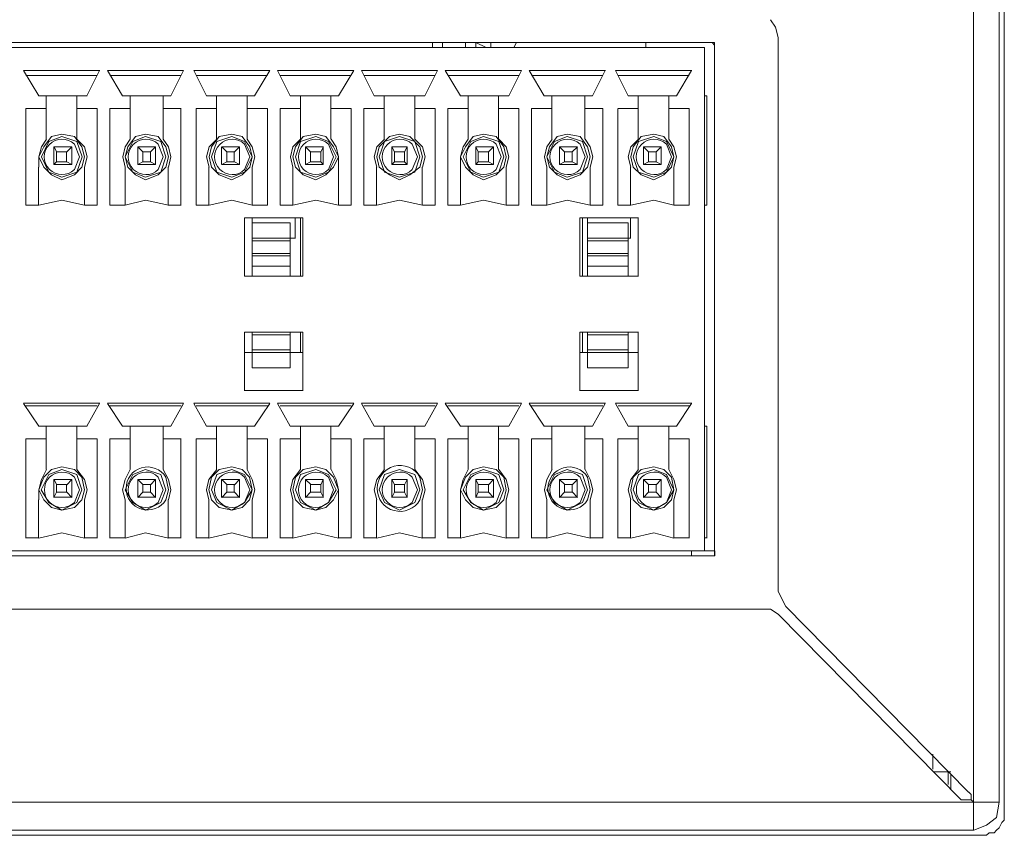
# Model space of a CAD drawing. Units: millimetres. Extents: x 0.21 to 8.09, y 0.36 to 2.71.
# Drawn here: x 7.76 to 8.09, y 1.87 to 2.14 of the extents above; entities that cross this region are included whole.
import ezdxf

# ---------------------------------------------------------------- set-up
doc = ezdxf.new("R2010")
doc.units = ezdxf.units.MM
doc.layers.add('Dahua', color=7, linetype='Continuous')

# ---------------------------------------------------------------- blocks, each defined once
blk = doc.blocks.new('NVR5816_32_64_16P_4KS2E_r')
at = {"layer": 'Dahua', "lineweight": 0}
for points in [[(8.0866, 2.51218), (8.0866, 1.87968)], [(8.07659, 1.87385), (8.07659, 2.40885)], [(8.08493, 1.88302), (8.08493, 2.40885)], [(8.01247, 2.13385), (8.01164, 2.13718), (8.00997, 2.13968)], [(7.41661, 2.13219), (7.99078, 2.13219)], [(7.70245, 2.13219), (7.99163, 2.13219)], [(7.8991, 2.13051), (7.8991, 2.13218)], [(7.90243, 2.13218), (7.90243, 2.13051)], [(7.90993, 2.13218), (7.90993, 2.13051)], [(7.91326, 2.13051), (7.91326, 2.13218)], [(7.91665, 2.13051), (7.91331, 2.13218)], [(7.91826, 2.13051), (7.91826, 2.13218)], [(7.92582, 2.13051), (7.92665, 2.13218)], [(7.9691, 2.13051), (7.9691, 2.13218)], [(7.99164, 2.13051), (7.99164, 2.13135), (7.99081, 2.13218)], [(7.9916, 2.13218), (7.9916, 1.96385)], [(8.01243, 2.13385), (8.01243, 1.95218)], [(7.70578, 2.13052), (7.98828, 2.13052)], [(7.98826, 2.13051), (7.98826, 2.11468)], [(7.9916, 1.96552), (7.9916, 2.13052)], [(7.76495, 2.12303), (7.78995, 2.12303)], [(7.76495, 2.12301), (7.76993, 2.11468)], [(7.78577, 2.11468), (7.78993, 2.12301)], [(7.79245, 2.12301), (7.79743, 2.11468)], [(7.79246, 2.12303), (7.81746, 2.12303)], [(7.81328, 2.11468), (7.81745, 2.12301)], [(7.82078, 2.12301), (7.82495, 2.11468)], [(7.82079, 2.12303), (7.84579, 2.12303)], [(7.84077, 2.11468), (7.84577, 2.12301)], [(7.84827, 2.12301), (7.85244, 2.11468)], [(7.84829, 2.12303), (7.87329, 2.12303)], [(7.86827, 2.11468), (7.87327, 2.12301)], [(7.87577, 2.12301), (7.87995, 2.11468)], [(7.87579, 2.12303), (7.90079, 2.12303)], [(7.8966, 2.11468), (7.90077, 2.12301)], [(7.90327, 2.12301), (7.90827, 2.11468)], [(7.90329, 2.12303), (7.92829, 2.12303)], [(7.92411, 2.11468), (7.92827, 2.12301)], [(7.93077, 2.12301), (7.93577, 2.11468)], [(7.93079, 2.12303), (7.95579, 2.12303)], [(7.9516, 2.11468), (7.95577, 2.12301)], [(7.9591, 2.12301), (7.96327, 2.11468)], [(7.95913, 2.12303), (7.98413, 2.12303)], [(7.97911, 2.11468), (7.98409, 2.12301)], [(7.78912, 2.12136), (7.76577, 2.12136)], [(7.81662, 2.12136), (7.79328, 2.12136)], [(7.84495, 2.12136), (7.82162, 2.12136)], [(7.87246, 2.12136), (7.84911, 2.12136)], [(7.89995, 2.12136), (7.87662, 2.12136)], [(7.92746, 2.12136), (7.90411, 2.12136)], [(7.95495, 2.12136), (7.93162, 2.12136)], [(7.98328, 2.12136), (7.95995, 2.12136)], [(7.78578, 2.11469), (7.76995, 2.11469)], [(7.77243, 2.10051), (7.77243, 2.11468)], [(7.78243, 2.10051), (7.78243, 2.11468)], [(7.81329, 2.11469), (7.79745, 2.11469)], [(7.79993, 2.10051), (7.79993, 2.11468)], [(7.81077, 2.10051), (7.81077, 2.11468)], [(7.84079, 2.11469), (7.82495, 2.11469)], [(7.82827, 2.10051), (7.82827, 2.11468)], [(7.83826, 2.10051), (7.83826, 2.11468)], [(7.86829, 2.11469), (7.85245, 2.11469)], [(7.85576, 2.10051), (7.85576, 2.11468)], [(7.86577, 2.10051), (7.86577, 2.11468)], [(7.89663, 2.11469), (7.87996, 2.11469)], [(7.88327, 2.10051), (7.88327, 2.11468)], [(7.89326, 2.10051), (7.89326, 2.11468)], [(7.92412, 2.11469), (7.90829, 2.11469)], [(7.91076, 2.10051), (7.91076, 2.11468)], [(7.92076, 2.10051), (7.92076, 2.11468)], [(7.95163, 2.11469), (7.93578, 2.11469)], [(7.93827, 2.10051), (7.93827, 2.11468)], [(7.94909, 2.10051), (7.94909, 2.11468)], [(7.97912, 2.11469), (7.96329, 2.11469)], [(7.96659, 2.10051), (7.96659, 2.11468)], [(7.9766, 2.10051), (7.9766, 2.11468)], [(7.98826, 2.11468), (7.98826, 2.07884), (7.98826, 2.00634)], [(7.98912, 2.11469), (7.98828, 2.11469)], [(7.98909, 2.07884), (7.98909, 2.11468)], [(7.76576, 2.07884), (7.76576, 2.11051)], [(7.76577, 2.11053), (7.77244, 2.11053)], [(7.78244, 2.11053), (7.78911, 2.11053)], [(7.78909, 2.11052), (7.78909, 2.07885)], [(7.79327, 2.07884), (7.79327, 2.11051)], [(7.79329, 2.11053), (7.79994, 2.11053)], [(7.81078, 2.11053), (7.81662, 2.11053)], [(7.8166, 2.11052), (7.8166, 2.07885)], [(7.82159, 2.07884), (7.82159, 2.11051)], [(7.82162, 2.11053), (7.82828, 2.11053)], [(7.83828, 2.11053), (7.84494, 2.11053)], [(7.84494, 2.11052), (7.84494, 2.07885)], [(7.8491, 2.07884), (7.8491, 2.11051)], [(7.84912, 2.11053), (7.85578, 2.11053)], [(7.86578, 2.11053), (7.87245, 2.11053)], [(7.87243, 2.11052), (7.87243, 2.07885)], [(7.87659, 2.07884), (7.87659, 2.11051)], [(7.87662, 2.11053), (7.88328, 2.11053)], [(7.89329, 2.11053), (7.89994, 2.11053)], [(7.89994, 2.11052), (7.89994, 2.07885)], [(7.9041, 2.07884), (7.9041, 2.11051)], [(7.90411, 2.11053), (7.91078, 2.11053)], [(7.92078, 2.11053), (7.92745, 2.11053)], [(7.92743, 2.11052), (7.92743, 2.07885)], [(7.93159, 2.07884), (7.93159, 2.11051)], [(7.93162, 2.11053), (7.93829, 2.11053)], [(7.94912, 2.11053), (7.95495, 2.11053)], [(7.95492, 2.11052), (7.95492, 2.07885)], [(7.95993, 2.07884), (7.95993, 2.11051)], [(7.95996, 2.11053), (7.96661, 2.11053)], [(7.97662, 2.11053), (7.98328, 2.11053)], [(7.98326, 2.11052), (7.98326, 2.07885)], [(7.77247, 2.10051), (7.77081, 2.09801), (7.76996, 2.09468), (7.76996, 2.09135)], [(7.78497, 2.09468), (7.78413, 2.09801), (7.78163, 2.10135), (7.77747, 2.10218), (7.77413, 2.10135), (7.77163, 2.09801), (7.76997, 2.09468), (7.77163, 2.09135), (7.77413, 2.08885), (7.77747, 2.08718), (7.78163, 2.08885), (7.78413, 2.09135), (7.78497, 2.09468)], [(7.78414, 2.09468), (7.78247, 2.09968), (7.77747, 2.10135), (7.77331, 2.09968), (7.77081, 2.09468), (7.77331, 2.08968), (7.77747, 2.08801), (7.78247, 2.08968), (7.78414, 2.09468)], [(7.78497, 2.09135), (7.78581, 2.09468), (7.78497, 2.09802), (7.78247, 2.10052)], [(7.79998, 2.10051), (7.79831, 2.09801), (7.79748, 2.09468), (7.79831, 2.09135)], [(7.81248, 2.09468), (7.81163, 2.09801), (7.80915, 2.10135), (7.80498, 2.10218), (7.80165, 2.10135), (7.79915, 2.09801), (7.7983, 2.09468), (7.79915, 2.09135), (7.80165, 2.08885), (7.80498, 2.08718), (7.80915, 2.08885), (7.81163, 2.09135), (7.81248, 2.09468)], [(7.81164, 2.09468), (7.80997, 2.09968), (7.80499, 2.10135), (7.80082, 2.09968), (7.79831, 2.09468), (7.80082, 2.08968), (7.80499, 2.08801), (7.80997, 2.08968), (7.81164, 2.09468)], [(7.81248, 2.09135), (7.81331, 2.09468), (7.81248, 2.09802), (7.81081, 2.10052)], [(7.82831, 2.10051), (7.82581, 2.09801), (7.82497, 2.09468), (7.82581, 2.09135)], [(7.83997, 2.09468), (7.83914, 2.09801), (7.83664, 2.10135), (7.83332, 2.10218), (7.82914, 2.10135), (7.82664, 2.09801), (7.82581, 2.09468), (7.82664, 2.09135), (7.82914, 2.08885), (7.83332, 2.08718), (7.83664, 2.08885), (7.83914, 2.09135), (7.83997, 2.09468), (7.83747, 2.09968), (7.83332, 2.10135), (7.82831, 2.09968), (7.82664, 2.09468), (7.82831, 2.08968), (7.83332, 2.08801), (7.83747, 2.08968), (7.83997, 2.09468)], [(7.83997, 2.09135), (7.84082, 2.09468), (7.83997, 2.09802), (7.83831, 2.10052)], [(7.8558, 2.10051), (7.8533, 2.09801), (7.85248, 2.09468), (7.8533, 2.09135)], [(7.86831, 2.09468), (7.86664, 2.09801), (7.86414, 2.10135), (7.86081, 2.10218), (7.85664, 2.10135), (7.85414, 2.09801), (7.85331, 2.09468), (7.85414, 2.09135), (7.85664, 2.08885), (7.86081, 2.08718), (7.86414, 2.08885), (7.86664, 2.09135), (7.86831, 2.09468)], [(7.86748, 2.09468), (7.86497, 2.09968), (7.86081, 2.10135), (7.8558, 2.09968), (7.85415, 2.09468), (7.8558, 2.08968), (7.86081, 2.08801), (7.86497, 2.08968), (7.86748, 2.09468)], [(7.86831, 2.09135), (7.86831, 2.09468), (7.86747, 2.09802), (7.86581, 2.10052)], [(7.88331, 2.10051), (7.88081, 2.09801), (7.87997, 2.09468), (7.88081, 2.09135)], [(7.89581, 2.09468), (7.89497, 2.09801), (7.89163, 2.10135), (7.88831, 2.10218), (7.88498, 2.10135), (7.88163, 2.09801), (7.88081, 2.09468), (7.88163, 2.09135), (7.88498, 2.08885), (7.88831, 2.08718), (7.89163, 2.08885), (7.89497, 2.09135), (7.89581, 2.09468)], [(7.89497, 2.09468), (7.89331, 2.09968), (7.88832, 2.10135), (7.88331, 2.09968), (7.88164, 2.09468), (7.88331, 2.08968), (7.88832, 2.08801), (7.89331, 2.08968), (7.89497, 2.09468)], [(7.89581, 2.09135), (7.89665, 2.09468), (7.89581, 2.098), (7.8933, 2.10052)], [(7.91082, 2.10051), (7.90915, 2.09801), (7.9083, 2.09468), (7.9083, 2.09135)], [(7.92331, 2.09468), (7.92247, 2.09801), (7.91997, 2.10135), (7.91581, 2.10218), (7.91247, 2.10135), (7.90997, 2.09801), (7.90831, 2.09468), (7.90997, 2.09135), (7.91247, 2.08885), (7.91581, 2.08718), (7.91997, 2.08885), (7.92247, 2.09135), (7.92331, 2.09468)], [(7.92248, 2.09468), (7.92081, 2.09968), (7.91581, 2.10135), (7.91165, 2.09968), (7.90915, 2.09468), (7.91165, 2.08968), (7.91581, 2.08801), (7.92081, 2.08968), (7.92248, 2.09468)], [(7.92331, 2.09135), (7.92415, 2.09468), (7.92331, 2.098), (7.92081, 2.10052)], [(7.93831, 2.10051), (7.93664, 2.09801), (7.93581, 2.09468), (7.93664, 2.09135)], [(7.95081, 2.09468), (7.94997, 2.09801), (7.94748, 2.10135), (7.94331, 2.10218), (7.93998, 2.10135), (7.93748, 2.09801), (7.93663, 2.09468), (7.93748, 2.09135), (7.93998, 2.08885), (7.94331, 2.08718), (7.94748, 2.08885), (7.94997, 2.09135), (7.95081, 2.09468)], [(7.94997, 2.09468), (7.94832, 2.09968), (7.94332, 2.10135), (7.93915, 2.09968), (7.93664, 2.09468), (7.93915, 2.08968), (7.94332, 2.08801), (7.94832, 2.08968), (7.94997, 2.09468)], [(7.95081, 2.09134), (7.95165, 2.09468), (7.95081, 2.09801), (7.94915, 2.10051)], [(7.96664, 2.10051), (7.96414, 2.09801), (7.96331, 2.09468), (7.96414, 2.09135)], [(7.97831, 2.09468), (7.97747, 2.09801), (7.97499, 2.10135), (7.97165, 2.10218), (7.96749, 2.10135), (7.96497, 2.09801), (7.96414, 2.09468), (7.96497, 2.09135), (7.96749, 2.08885), (7.97165, 2.08718), (7.97499, 2.08885), (7.97747, 2.09135), (7.97831, 2.09468), (7.97581, 2.09968), (7.97165, 2.10135), (7.96664, 2.09968), (7.96497, 2.09468), (7.96664, 2.08968), (7.97165, 2.08801), (7.97581, 2.08968), (7.97831, 2.09468)], [(7.97831, 2.09134), (7.97915, 2.09468), (7.97831, 2.09801), (7.97665, 2.10051)], [(7.77493, 2.09218), (7.77493, 2.09801)], [(7.77494, 2.09802), (7.78078, 2.09802)], [(7.77496, 2.09802), (7.77579, 2.09635)], [(7.77576, 2.09635), (7.77576, 2.09302)], [(7.77578, 2.09636), (7.77912, 2.09636)], [(7.77909, 2.09635), (7.77909, 2.09302)], [(7.77912, 2.09635), (7.78079, 2.09802)], [(7.78076, 2.09802), (7.78076, 2.09218)], [(7.80243, 2.09218), (7.80243, 2.09801)], [(7.80246, 2.09802), (7.80412, 2.09635)], [(7.80246, 2.09802), (7.80829, 2.09802)], [(7.8041, 2.09635), (7.8041, 2.09302)], [(7.80412, 2.09636), (7.80662, 2.09636)], [(7.80661, 2.09635), (7.80661, 2.09302)], [(7.80662, 2.09635), (7.80829, 2.09802)], [(7.80828, 2.09802), (7.80828, 2.09218)], [(7.82994, 2.09218), (7.82994, 2.09801)], [(7.82995, 2.09802), (7.83578, 2.09802)], [(7.82996, 2.09802), (7.83163, 2.09635)], [(7.83161, 2.09635), (7.83161, 2.09302)], [(7.83162, 2.09636), (7.83413, 2.09636)], [(7.8341, 2.09635), (7.8341, 2.09302)], [(7.83411, 2.09635), (7.83578, 2.09802)], [(7.83577, 2.09801), (7.83577, 2.09218)], [(7.85743, 2.09218), (7.85743, 2.09801)], [(7.85746, 2.09802), (7.85912, 2.09635)], [(7.85746, 2.09802), (7.86329, 2.09802)], [(7.8591, 2.09635), (7.8591, 2.09302)], [(7.85913, 2.09636), (7.86246, 2.09636)], [(7.86243, 2.09635), (7.86243, 2.09302)], [(7.86245, 2.09635), (7.8633, 2.09802)], [(7.86326, 2.09802), (7.86326, 2.09218)], [(7.88576, 2.09218), (7.88576, 2.09801)], [(7.88579, 2.09802), (7.88664, 2.09635)], [(7.88579, 2.09802), (7.89078, 2.09802)], [(7.88659, 2.09635), (7.88659, 2.09302)], [(7.88662, 2.09636), (7.88995, 2.09636)], [(7.88993, 2.09635), (7.88993, 2.09302)], [(7.88995, 2.09635), (7.89079, 2.09802)], [(7.89077, 2.09801), (7.89077, 2.09218)], [(7.91326, 2.09218), (7.91326, 2.09801)], [(7.91328, 2.09802), (7.91912, 2.09802)], [(7.9133, 2.09802), (7.91413, 2.09635)], [(7.9141, 2.09635), (7.9141, 2.09302)], [(7.91412, 2.09636), (7.91746, 2.09636)], [(7.91743, 2.09635), (7.91743, 2.09302)], [(7.91745, 2.09635), (7.91911, 2.09802)], [(7.9191, 2.09801), (7.9191, 2.09218)], [(7.94076, 2.09218), (7.94076, 2.09801)], [(7.94079, 2.09802), (7.94244, 2.09635)], [(7.94079, 2.09802), (7.94662, 2.09802)], [(7.94243, 2.09635), (7.94243, 2.09302)], [(7.94246, 2.09636), (7.94496, 2.09636)], [(7.94493, 2.09635), (7.94493, 2.09302)], [(7.94495, 2.09635), (7.94662, 2.09802)], [(7.94659, 2.09801), (7.94659, 2.09218)], [(7.96826, 2.09218), (7.96826, 2.09801)], [(7.96828, 2.09802), (7.96995, 2.09635)], [(7.96828, 2.09802), (7.97412, 2.09802)], [(7.96992, 2.09635), (7.96992, 2.09302)], [(7.96995, 2.09636), (7.97247, 2.09636)], [(7.97242, 2.09635), (7.97242, 2.09302)], [(7.97245, 2.09635), (7.97411, 2.09802)], [(7.97409, 2.09802), (7.97409, 2.09218)], [(7.77578, 2.09302), (7.77495, 2.09219)], [(7.77912, 2.09303), (7.77579, 2.09303)], [(7.77912, 2.09302), (7.78079, 2.09219)], [(7.80412, 2.09302), (7.80246, 2.09219)], [(7.80662, 2.09303), (7.80412, 2.09303)], [(7.80662, 2.09302), (7.80829, 2.09219)], [(7.83162, 2.09302), (7.82995, 2.09219)], [(7.83413, 2.09303), (7.83161, 2.09303)], [(7.83413, 2.09302), (7.83579, 2.09219)], [(7.85911, 2.09302), (7.85746, 2.09219)], [(7.86246, 2.09303), (7.85913, 2.09303)], [(7.86246, 2.09302), (7.86329, 2.09219)], [(7.88662, 2.09302), (7.88578, 2.09219)], [(7.88995, 2.09303), (7.88662, 2.09303)], [(7.88995, 2.09302), (7.8908, 2.09219)], [(7.91412, 2.09302), (7.91328, 2.09219)], [(7.91746, 2.09303), (7.91413, 2.09303)], [(7.91746, 2.09302), (7.91913, 2.09219)], [(7.94244, 2.09302), (7.94079, 2.09219)], [(7.94495, 2.09303), (7.94245, 2.09303)], [(7.94495, 2.09302), (7.94662, 2.09219)], [(7.96994, 2.09301), (7.96827, 2.09218)], [(7.97246, 2.09303), (7.96995, 2.09303)], [(7.97245, 2.09302), (7.97411, 2.09219)], [(7.76992, 2.09135), (7.76992, 2.07885)], [(7.78078, 2.09219), (7.77494, 2.09219)], [(7.78493, 2.07884), (7.78493, 2.09135)], [(7.79827, 2.09135), (7.79827, 2.07885)], [(7.80829, 2.09219), (7.80246, 2.09219)], [(7.81244, 2.07884), (7.81244, 2.09135)], [(7.82577, 2.09134), (7.82577, 2.07884)], [(7.83578, 2.09219), (7.82995, 2.09219)], [(7.83993, 2.07884), (7.83993, 2.09135)], [(7.85327, 2.09135), (7.85327, 2.07885)], [(7.86329, 2.09219), (7.85746, 2.09219)], [(7.86827, 2.07884), (7.86827, 2.09135)], [(7.88076, 2.09134), (7.88076, 2.07884)], [(7.89078, 2.09219), (7.8858, 2.09219)], [(7.89576, 2.07884), (7.89576, 2.09135)], [(7.90827, 2.09134), (7.90827, 2.07884)], [(7.91912, 2.09219), (7.91328, 2.09219)], [(7.92327, 2.07884), (7.92327, 2.09135)], [(7.9366, 2.09134), (7.9366, 2.07884)], [(7.94662, 2.09219), (7.94079, 2.09219)], [(7.95076, 2.07884), (7.95076, 2.09135)], [(7.96409, 2.09134), (7.96409, 2.07884)], [(7.97412, 2.09219), (7.96828, 2.09219)], [(7.97827, 2.07884), (7.97827, 2.09135)], [(7.78497, 2.07884), (7.77747, 2.08051), (7.76997, 2.07884)], [(7.81248, 2.07884), (7.80498, 2.08051), (7.7983, 2.07884)], [(7.83997, 2.07884), (7.83332, 2.08051), (7.82581, 2.07884)], [(7.86831, 2.07884), (7.86081, 2.08051), (7.85331, 2.07884)], [(7.89581, 2.07884), (7.88831, 2.08051), (7.88081, 2.07884)], [(7.92331, 2.07884), (7.91581, 2.08051), (7.90831, 2.07884)], [(7.95081, 2.07884), (7.94331, 2.08051), (7.93663, 2.07884)], [(7.97831, 2.07884), (7.97165, 2.08051), (7.96414, 2.07884)], [(7.76994, 2.07886), (7.76577, 2.07886)], [(7.7891, 2.07886), (7.78494, 2.07886)], [(7.79828, 2.07886), (7.79328, 2.07886)], [(7.81662, 2.07886), (7.81245, 2.07886)], [(7.82579, 2.07886), (7.82161, 2.07886)], [(7.84495, 2.07886), (7.83995, 2.07886)], [(7.85328, 2.07886), (7.84911, 2.07886)], [(7.87244, 2.07886), (7.86828, 2.07886)], [(7.88079, 2.07886), (7.87661, 2.07886)], [(7.89995, 2.07886), (7.89578, 2.07886)], [(7.90828, 2.07886), (7.90411, 2.07886)], [(7.92744, 2.07886), (7.92328, 2.07886)], [(7.93661, 2.07886), (7.93161, 2.07886)], [(7.95495, 2.07886), (7.95078, 2.07886)], [(7.96412, 2.07886), (7.95994, 2.07886)], [(7.98328, 2.07886), (7.97828, 2.07886)], [(7.98829, 2.07886), (7.98912, 2.07886)], [(7.83744, 2.05552), (7.83744, 2.07468)], [(7.83745, 2.0747), (7.85662, 2.0747)], [(7.83993, 2.05552), (7.83993, 2.07468)], [(7.85409, 2.07468), (7.85409, 2.06801)], [(7.85576, 2.07468), (7.85576, 2.05551)], [(7.8566, 2.07468), (7.8566, 2.05551)], [(7.94742, 2.05552), (7.94742, 2.07468)], [(7.94745, 2.0747), (7.96662, 2.0747)], [(7.94826, 2.07468), (7.94826, 2.05551)], [(7.94993, 2.06801), (7.94993, 2.07468)], [(7.96409, 2.07468), (7.96409, 2.06801)], [(7.96659, 2.07468), (7.96659, 2.05551)], [(7.85245, 2.07303), (7.83995, 2.07303)], [(7.83995, 2.07303), (7.85245, 2.07303)], [(7.85244, 2.05552), (7.85244, 2.07302)], [(7.94993, 2.05552), (7.94993, 2.07302)], [(7.96328, 2.07303), (7.94994, 2.07303)], [(7.94995, 2.07303), (7.96328, 2.07303)], [(7.96326, 2.05552), (7.96326, 2.07302)], [(7.83996, 2.06802), (7.85245, 2.06802)], [(7.85245, 2.06719), (7.83996, 2.06719)], [(7.85412, 2.06802), (7.85245, 2.06802)], [(7.96329, 2.06802), (7.94996, 2.06802), (7.94996, 2.06885)], [(7.96329, 2.06719), (7.94996, 2.06719)], [(7.96412, 2.06802), (7.96329, 2.06802)], [(7.83996, 2.06302), (7.85245, 2.06302)], [(7.85245, 2.06219), (7.83996, 2.06219)], [(7.94996, 2.06302), (7.96329, 2.06302)], [(7.96329, 2.06219), (7.94996, 2.06219)], [(7.83996, 2.05886), (7.85245, 2.05886)], [(7.94996, 2.05886), (7.96329, 2.05886)], [(7.85662, 2.05552), (7.83745, 2.05552)], [(7.96663, 2.05552), (7.94746, 2.05552)], [(7.83744, 2.01801), (7.83744, 2.03718)], [(7.83745, 2.03719), (7.85662, 2.03719)], [(7.83993, 2.03718), (7.83993, 2.02551)], [(7.85245, 2.03636), (7.83996, 2.03636)], [(7.83996, 2.03636), (7.85245, 2.03636)], [(7.85244, 2.02551), (7.85244, 2.03718)], [(7.85576, 2.03718), (7.85576, 2.03051)], [(7.8566, 2.03718), (7.8566, 2.01801)], [(7.94742, 2.01801), (7.94742, 2.03718)], [(7.94745, 2.03719), (7.96662, 2.03719)], [(7.94826, 2.03718), (7.94826, 2.03051)], [(7.94993, 2.03718), (7.94993, 2.02551)], [(7.96326, 2.02551), (7.96326, 2.03718)], [(7.96659, 2.03718), (7.96659, 2.01801)], [(7.83996, 2.03136), (7.85245, 2.03136)], [(7.94996, 2.03136), (7.96329, 2.03136)], [(7.83745, 2.03053), (7.83996, 2.03053)], [(7.85662, 2.03053), (7.85245, 2.03053), (7.83996, 2.03053)], [(7.94745, 2.03053), (7.94996, 2.03053)], [(7.96663, 2.03053), (7.96329, 2.03053), (7.94996, 2.03053)], [(7.85245, 2.02553), (7.83995, 2.02553)], [(7.83995, 2.02553), (7.85245, 2.02553)], [(7.96328, 2.02553), (7.94996, 2.02553), (7.96329, 2.02553)], [(7.85662, 2.01803), (7.83745, 2.01803)], [(7.96661, 2.01803), (7.94745, 2.01803)], [(7.76495, 2.01386), (7.78995, 2.01386)], [(7.76495, 2.01385), (7.76993, 2.00635)], [(7.78912, 2.01303), (7.76577, 2.01303)], [(7.78577, 2.00635), (7.78993, 2.01385)], [(7.79245, 2.01386), (7.81746, 2.01386)], [(7.79245, 2.01385), (7.79745, 2.00635)], [(7.81662, 2.01303), (7.79328, 2.01303)], [(7.81327, 2.00635), (7.81743, 2.01385)], [(7.82078, 2.01386), (7.8458, 2.01386)], [(7.82078, 2.01385), (7.82495, 2.00635)], [(7.84495, 2.01303), (7.82162, 2.01303)], [(7.84077, 2.00635), (7.84576, 2.01385)], [(7.84827, 2.01385), (7.85244, 2.00635)], [(7.84829, 2.01386), (7.87329, 2.01386)], [(7.87246, 2.01303), (7.84911, 2.01303)], [(7.86827, 2.00635), (7.87327, 2.01385)], [(7.87578, 2.01386), (7.90079, 2.01386)], [(7.87578, 2.01385), (7.87995, 2.00635)], [(7.89995, 2.01303), (7.87662, 2.01303)], [(7.8966, 2.00635), (7.90077, 2.01385)], [(7.90327, 2.01385), (7.90827, 2.00635)], [(7.90329, 2.01386), (7.92829, 2.01386)], [(7.92746, 2.01303), (7.90411, 2.01303)], [(7.92409, 2.00635), (7.92826, 2.01385)], [(7.93078, 2.01386), (7.95579, 2.01386)], [(7.93078, 2.01385), (7.93577, 2.00635)], [(7.95495, 2.01303), (7.93162, 2.01303)], [(7.9516, 2.00635), (7.95577, 2.01385)], [(7.9591, 2.01385), (7.96328, 2.00635)], [(7.95911, 2.01386), (7.98413, 2.01386)], [(7.98328, 2.01303), (7.95995, 2.01303)], [(7.97909, 2.00635), (7.98409, 2.01385)], [(7.78578, 2.00636), (7.76993, 2.00636)], [(7.77243, 1.99218), (7.77243, 2.00635)], [(7.78243, 1.99218), (7.78243, 2.00635)], [(7.81328, 2.00636), (7.79745, 2.00636)], [(7.79993, 1.99218), (7.79993, 2.00635)], [(7.81077, 1.99218), (7.81077, 2.00635)], [(7.84077, 2.00636), (7.82494, 2.00636)], [(7.82827, 1.99218), (7.82827, 2.00635)], [(7.83826, 1.99218), (7.83826, 2.00635)], [(7.86828, 2.00636), (7.85245, 2.00636)], [(7.85576, 1.99218), (7.85576, 2.00635)], [(7.86577, 1.99218), (7.86577, 2.00635)], [(7.89661, 2.00636), (7.87995, 2.00636)], [(7.88327, 1.99218), (7.88327, 2.00635)], [(7.89326, 1.99218), (7.89326, 2.00635)], [(7.92411, 2.00636), (7.90827, 2.00636)], [(7.91076, 1.99218), (7.91076, 2.00635)], [(7.92076, 1.99218), (7.92076, 2.00635)], [(7.95161, 2.00636), (7.93578, 2.00636)], [(7.93827, 1.99218), (7.93827, 2.00635)], [(7.94909, 1.99218), (7.94909, 2.00635)], [(7.97911, 2.00636), (7.96327, 2.00636)], [(7.96659, 1.99218), (7.96659, 2.00635)], [(7.9766, 1.99218), (7.9766, 2.00635)], [(7.98826, 1.96552), (7.98826, 2.00635)], [(7.98912, 2.00636), (7.98827, 2.00636)], [(7.98909, 1.96968), (7.98909, 2.00635)], [(7.76576, 2.00219), (7.77243, 2.00219)], [(7.76576, 1.96968), (7.76576, 2.00218)], [(7.78243, 2.00219), (7.7891, 2.00219)], [(7.78909, 2.00218), (7.78909, 1.96968)], [(7.79327, 2.00219), (7.79993, 2.00219)], [(7.79327, 1.96968), (7.79327, 2.00218)], [(7.81077, 2.00219), (7.81661, 2.00219)], [(7.8166, 2.00218), (7.8166, 1.96968)], [(7.82159, 1.96968), (7.82159, 2.00218)], [(7.82161, 2.00219), (7.82826, 2.00219)], [(7.83828, 2.00219), (7.84493, 2.00219)], [(7.84494, 2.00218), (7.84494, 1.96968)], [(7.8491, 2.00219), (7.85577, 2.00219)], [(7.8491, 1.96968), (7.8491, 2.00218)], [(7.86577, 2.00219), (7.87244, 2.00219)], [(7.87243, 2.00218), (7.87243, 1.96968)], [(7.87659, 1.96968), (7.87659, 2.00218)], [(7.87661, 2.00219), (7.88327, 2.00219)], [(7.89328, 2.00219), (7.89993, 2.00219)], [(7.89994, 2.00218), (7.89994, 1.96968)], [(7.9041, 1.96968), (7.9041, 2.00218)], [(7.90411, 2.00219), (7.91077, 2.00219)], [(7.92077, 2.00219), (7.92744, 2.00219)], [(7.92743, 2.00218), (7.92743, 1.96968)], [(7.93159, 1.96968), (7.93159, 2.00218)], [(7.93161, 2.00219), (7.93827, 2.00219)], [(7.9491, 2.00219), (7.95494, 2.00219)], [(7.95492, 2.00218), (7.95492, 1.96968)], [(7.95993, 1.96968), (7.95993, 2.00218)], [(7.95994, 2.00219), (7.96661, 2.00219)], [(7.97661, 2.00219), (7.98326, 2.00219)], [(7.98326, 2.00218), (7.98326, 1.96968)], [(7.78497, 1.98552), (7.78412, 1.98968), (7.78163, 1.99218), (7.77747, 1.99302), (7.77413, 1.99218), (7.77163, 1.98968), (7.76997, 1.98552), (7.77163, 1.98218), (7.77413, 1.97968), (7.77747, 1.97885), (7.78163, 1.97968), (7.78412, 1.98218), (7.78497, 1.98552)], [(7.83997, 1.98552), (7.83747, 1.98135), (7.83331, 1.97885), (7.82831, 1.98135), (7.82664, 1.98552), (7.82831, 1.99052), (7.83331, 1.99218), (7.83747, 1.99052), (7.83997, 1.98552), (7.83913, 1.98968), (7.83664, 1.99218), (7.83331, 1.99302), (7.82914, 1.99218), (7.82664, 1.98968), (7.82579, 1.98552), (7.82664, 1.98218), (7.82914, 1.97968), (7.83331, 1.97885), (7.83664, 1.97968), (7.83913, 1.98218), (7.83997, 1.98552)], [(7.86831, 1.98552), (7.86664, 1.98968), (7.86414, 1.99218), (7.86081, 1.99302), (7.85664, 1.99218), (7.85414, 1.98968), (7.85331, 1.98552), (7.85414, 1.98218), (7.85664, 1.97968), (7.86081, 1.97885), (7.86414, 1.97968), (7.86664, 1.98218), (7.86831, 1.98552)], [(7.92331, 1.98552), (7.92247, 1.98968), (7.91997, 1.99218), (7.91581, 1.99302), (7.91247, 1.99218), (7.90997, 1.98968), (7.90831, 1.98552), (7.90997, 1.98218), (7.91247, 1.97968), (7.91581, 1.97885), (7.91997, 1.97968), (7.92247, 1.98218), (7.92331, 1.98552)], [(7.97831, 1.98552), (7.97581, 1.98135), (7.97165, 1.97885), (7.96664, 1.98135), (7.96497, 1.98552), (7.96664, 1.99052), (7.97165, 1.99218), (7.97581, 1.99052), (7.97831, 1.98552), (7.97747, 1.98968), (7.97499, 1.99218), (7.97165, 1.99302), (7.96749, 1.99218), (7.96497, 1.98968), (7.96414, 1.98552), (7.96497, 1.98218), (7.96749, 1.97968), (7.97165, 1.97885), (7.97499, 1.97968), (7.97747, 1.98218), (7.97831, 1.98552)], [(7.77246, 1.99218), (7.7708, 1.98885), (7.76996, 1.98552), (7.76996, 1.98218)], [(7.78413, 1.98552), (7.78247, 1.99052), (7.77747, 1.99218), (7.77331, 1.99052), (7.77079, 1.98552), (7.77331, 1.98135), (7.77747, 1.97885), (7.78247, 1.98135), (7.78413, 1.98552)], [(7.78497, 1.98218), (7.7858, 1.98551), (7.78497, 1.98884), (7.78247, 1.99218)], [(7.79998, 1.99218), (7.79831, 1.98885), (7.79746, 1.98552), (7.79831, 1.98218)], [(7.81164, 1.98552), (7.80997, 1.99052), (7.80497, 1.99218), (7.80081, 1.99052), (7.79831, 1.98552), (7.80081, 1.98135), (7.80497, 1.97885), (7.80997, 1.98135), (7.81164, 1.98552)], [(7.81247, 1.98218), (7.81331, 1.98551), (7.81247, 1.98884), (7.8108, 1.99218)], [(7.82831, 1.99218), (7.82579, 1.98885), (7.82497, 1.98552), (7.82579, 1.98218)], [(7.83997, 1.98218), (7.84081, 1.98551), (7.83997, 1.98884), (7.83831, 1.99218)], [(7.8558, 1.99218), (7.8533, 1.98885), (7.85248, 1.98552), (7.8533, 1.98218)], [(7.86748, 1.98552), (7.86497, 1.99052), (7.86081, 1.99218), (7.85581, 1.99052), (7.85415, 1.98552), (7.85581, 1.98135), (7.86081, 1.97885), (7.86497, 1.98135), (7.86748, 1.98552)], [(7.86831, 1.98218), (7.86831, 1.98551), (7.86747, 1.98884), (7.86581, 1.99218)], [(7.88331, 1.99218), (7.88081, 1.98885), (7.87997, 1.98552), (7.88081, 1.98218)], [(7.89497, 1.98552), (7.89331, 1.99052), (7.88832, 1.99218), (7.88331, 1.99052), (7.88164, 1.98552), (7.88331, 1.98135), (7.88832, 1.97885), (7.89331, 1.98135), (7.89497, 1.98552)], [(7.89581, 1.98218), (7.89665, 1.98551), (7.89581, 1.98884), (7.8933, 1.99218)], [(7.9108, 1.99218), (7.90915, 1.98885), (7.9083, 1.98552), (7.9083, 1.98218)], [(7.92248, 1.98552), (7.92081, 1.99052), (7.91581, 1.99218), (7.91165, 1.99052), (7.90915, 1.98552), (7.91165, 1.98135), (7.91581, 1.97885), (7.92081, 1.98135), (7.92248, 1.98552)], [(7.92331, 1.98218), (7.92415, 1.98551), (7.92331, 1.98884), (7.92081, 1.99218)], [(7.93831, 1.99218), (7.93664, 1.98885), (7.93581, 1.98552), (7.93664, 1.98218)], [(7.94997, 1.98552), (7.94832, 1.99052), (7.94332, 1.99218), (7.93915, 1.99052), (7.93664, 1.98552), (7.93915, 1.98135), (7.94332, 1.97885), (7.94832, 1.98135), (7.94997, 1.98552)], [(7.95081, 1.98218), (7.95165, 1.98551), (7.95081, 1.98884), (7.94915, 1.99218)], [(7.96664, 1.99218), (7.96414, 1.98885), (7.96331, 1.98552), (7.96414, 1.98218)], [(7.97831, 1.98218), (7.97915, 1.98551), (7.97831, 1.98884), (7.97665, 1.99218)], [(7.77493, 1.98886), (7.78076, 1.98886)], [(7.77493, 1.98301), (7.77493, 1.98885)], [(7.77496, 1.98885), (7.7758, 1.98719)], [(7.77576, 1.98718), (7.77576, 1.98468)], [(7.77577, 1.9872), (7.77909, 1.9872)], [(7.77909, 1.98718), (7.77909, 1.98468)], [(7.77911, 1.98718), (7.78077, 1.98885)], [(7.78076, 1.98884), (7.78076, 1.98301)], [(7.80243, 1.98886), (7.80826, 1.98886)], [(7.80243, 1.98301), (7.80243, 1.98885)], [(7.80247, 1.98885), (7.80414, 1.98719)], [(7.8041, 1.9872), (7.80661, 1.9872)], [(7.8041, 1.98718), (7.8041, 1.98468)], [(7.80661, 1.98718), (7.80661, 1.98468)], [(7.80662, 1.98718), (7.80829, 1.98885)], [(7.80828, 1.98884), (7.80828, 1.98301)], [(7.82994, 1.98886), (7.83577, 1.98886)], [(7.82994, 1.98301), (7.82994, 1.98885)], [(7.82996, 1.98885), (7.83163, 1.98719)], [(7.83161, 1.9872), (7.83411, 1.9872)], [(7.83161, 1.98718), (7.83161, 1.98468)], [(7.8341, 1.98718), (7.8341, 1.98468)], [(7.83411, 1.98718), (7.83578, 1.98885)], [(7.83577, 1.98884), (7.83577, 1.98301)], [(7.85743, 1.98886), (7.86326, 1.98886)], [(7.85743, 1.98301), (7.85743, 1.98885)], [(7.85747, 1.98885), (7.85914, 1.98719)], [(7.8591, 1.9872), (7.86243, 1.9872)], [(7.8591, 1.98718), (7.8591, 1.98468)], [(7.86243, 1.98718), (7.86243, 1.98468)], [(7.86245, 1.98718), (7.86328, 1.98885)], [(7.86326, 1.98884), (7.86326, 1.98301)], [(7.88576, 1.98886), (7.89076, 1.98886)], [(7.88576, 1.98301), (7.88576, 1.98885)], [(7.88579, 1.98885), (7.88664, 1.98719)], [(7.88659, 1.98718), (7.88659, 1.98468)], [(7.8866, 1.9872), (7.88994, 1.9872)], [(7.88993, 1.98718), (7.88993, 1.98468)], [(7.88994, 1.98718), (7.89079, 1.98885)], [(7.89077, 1.98884), (7.89077, 1.98301)], [(7.91326, 1.98301), (7.91326, 1.98885)], [(7.91327, 1.98886), (7.9191, 1.98886)], [(7.9133, 1.98885), (7.91413, 1.98719)], [(7.9141, 1.9872), (7.91743, 1.9872)], [(7.9141, 1.98718), (7.9141, 1.98468)], [(7.91743, 1.98718), (7.91743, 1.98468)], [(7.91745, 1.98718), (7.91911, 1.98885)], [(7.9191, 1.98884), (7.9191, 1.98301)], [(7.94076, 1.98886), (7.9466, 1.98886)], [(7.94076, 1.98301), (7.94076, 1.98885)], [(7.94079, 1.98885), (7.94246, 1.98719)], [(7.94243, 1.9872), (7.94494, 1.9872)], [(7.94243, 1.98718), (7.94243, 1.98468)], [(7.94493, 1.98718), (7.94493, 1.98468)], [(7.94494, 1.98718), (7.94661, 1.98885)], [(7.94659, 1.98884), (7.94659, 1.98301)], [(7.96826, 1.98301), (7.96826, 1.98885)], [(7.96827, 1.98886), (7.9741, 1.98886)], [(7.9683, 1.98885), (7.96996, 1.98719)], [(7.96992, 1.98718), (7.96992, 1.98468)], [(7.96994, 1.9872), (7.97244, 1.9872)], [(7.97242, 1.98718), (7.97242, 1.98468)], [(7.97245, 1.98718), (7.97411, 1.98885)], [(7.97409, 1.98884), (7.97409, 1.98301)], [(7.78076, 1.98303), (7.77493, 1.98303)], [(7.77577, 1.98468), (7.77494, 1.98301)], [(7.77909, 1.9847), (7.77578, 1.9847)], [(7.77913, 1.98468), (7.78079, 1.98301)], [(7.80828, 1.98303), (7.80244, 1.98303)], [(7.80411, 1.98468), (7.80246, 1.98301)], [(7.80661, 1.9847), (7.80409, 1.9847)], [(7.80663, 1.98468), (7.8083, 1.98301)], [(7.83577, 1.98303), (7.82994, 1.98303)], [(7.83162, 1.98468), (7.82995, 1.98301)], [(7.8341, 1.9847), (7.8316, 1.9847)], [(7.83414, 1.98469), (7.83581, 1.98302)], [(7.86328, 1.98303), (7.85743, 1.98303)], [(7.85911, 1.98468), (7.85744, 1.98301)], [(7.86243, 1.9847), (7.8591, 1.9847)], [(7.86248, 1.98469), (7.86331, 1.98302)], [(7.8866, 1.98468), (7.88577, 1.98301)], [(7.89077, 1.98303), (7.88577, 1.98303)], [(7.88994, 1.9847), (7.88661, 1.9847)], [(7.88995, 1.98468), (7.8908, 1.98301)], [(7.91411, 1.98468), (7.91326, 1.98301)], [(7.9191, 1.98303), (7.91327, 1.98303)], [(7.91743, 1.9847), (7.9141, 1.9847)], [(7.91746, 1.98468), (7.91913, 1.98301)], [(7.94659, 1.98303), (7.94076, 1.98303)], [(7.94244, 1.98468), (7.94078, 1.98301)], [(7.94494, 1.9847), (7.94243, 1.9847)], [(7.94497, 1.98469), (7.94662, 1.98302)], [(7.96994, 1.98468), (7.96827, 1.98301)], [(7.9741, 1.98303), (7.96827, 1.98303)], [(7.97243, 1.9847), (7.96993, 1.9847)], [(7.97246, 1.98469), (7.97413, 1.98302)], [(7.76992, 1.98218), (7.76992, 1.96968)], [(7.78493, 1.96968), (7.78493, 1.98218)], [(7.79827, 1.98218), (7.79827, 1.96968)], [(7.81244, 1.96968), (7.81244, 1.98218)], [(7.82577, 1.98218), (7.82577, 1.96968)], [(7.83993, 1.96968), (7.83993, 1.98218)], [(7.85327, 1.98218), (7.85327, 1.96968)], [(7.86827, 1.96968), (7.86827, 1.98218)], [(7.88076, 1.98218), (7.88076, 1.96968)], [(7.89576, 1.96968), (7.89576, 1.98218)], [(7.90827, 1.98218), (7.90827, 1.96968)], [(7.92327, 1.96968), (7.92327, 1.98218)], [(7.9366, 1.98218), (7.9366, 1.96968)], [(7.95076, 1.96968), (7.95076, 1.98218)], [(7.96409, 1.98218), (7.96409, 1.96968)], [(7.97827, 1.96968), (7.97827, 1.98218)], [(7.78497, 1.96968), (7.77747, 1.97135), (7.76997, 1.96968)], [(7.81247, 1.96968), (7.80497, 1.97135), (7.7983, 1.96968)], [(7.83997, 1.96968), (7.83331, 1.97135), (7.82579, 1.96968)], [(7.86831, 1.96968), (7.86081, 1.97135), (7.85331, 1.96968)], [(7.89581, 1.96968), (7.88831, 1.97135), (7.88081, 1.96968)], [(7.92331, 1.96968), (7.91581, 1.97135), (7.90831, 1.96968)], [(7.95081, 1.96968), (7.94331, 1.97135), (7.93663, 1.96968)], [(7.97831, 1.96968), (7.97165, 1.97135), (7.96414, 1.96968)], [(7.76992, 1.96969), (7.76576, 1.96969)], [(7.78909, 1.96969), (7.78492, 1.96969)], [(7.79827, 1.96969), (7.79327, 1.96969)], [(7.8166, 1.96969), (7.81242, 1.96969)], [(7.82576, 1.96969), (7.82159, 1.96969)], [(7.84494, 1.96969), (7.83994, 1.96969)], [(7.85327, 1.96969), (7.8491, 1.96969)], [(7.87243, 1.96969), (7.86826, 1.96969)], [(7.88076, 1.96969), (7.87659, 1.96969)], [(7.89994, 1.96969), (7.89576, 1.96969)], [(7.90827, 1.96969), (7.9041, 1.96969)], [(7.92743, 1.96969), (7.92326, 1.96969)], [(7.9366, 1.96969), (7.9316, 1.96969)], [(7.95494, 1.96969), (7.95076, 1.96969)], [(7.96409, 1.96969), (7.95992, 1.96969)], [(7.98327, 1.96969), (7.97827, 1.96969)], [(7.98826, 1.96969), (7.98911, 1.96969)], [(7.41493, 1.96553), (7.9916, 1.96553)], [(7.99076, 1.96386), (7.41659, 1.96386)], [(7.9916, 1.96386), (7.70242, 1.96386)], [(7.9841, 1.96552), (7.9841, 1.96385)], [(7.99081, 1.96385), (7.99166, 1.96385), (7.99166, 1.96551)], [(8.01247, 1.95218), (8.01499, 1.94718)], [(8.00744, 1.94636), (4.97076, 1.94636)], [(8.01247, 1.94468), (8.00997, 1.94635), (8.00749, 1.94635)], [(8.01246, 1.94468), (8.07246, 1.88385)], [(8.01495, 1.94719), (8.07495, 1.88635)], [(8.06325, 1.89884), (8.06325, 1.89384)], [(8.06911, 1.89303), (8.06327, 1.89303)], [(8.06826, 1.88885), (8.06826, 1.89302)], [(8.06909, 1.88718), (8.06909, 1.89218)], [(8.07581, 1.88385), (8.07581, 1.88551), (8.07497, 1.88635)], [(4.89243, 1.88302), (8.08494, 1.88302)], [(8.07248, 1.88385), (8.07581, 1.88385)], [(8.0758, 1.88385), (8.07663, 1.88302)], [(8.07664, 1.87385), (8.08082, 1.87551), (8.08414, 1.87801), (8.08499, 1.88301)], [(8.07915, 1.87218), (8.08082, 1.87218), (8.08165, 1.87301), (8.08332, 1.87301), (8.08414, 1.87385), (8.08498, 1.87468), (8.0858, 1.87635), (8.08665, 1.87718), (8.08665, 1.87968)], [(4.90076, 1.87386), (8.07661, 1.87386)], [(8.07911, 1.87219), (7.7516, 1.87219)]]:
    blk.add_lwpolyline(points, dxfattribs=at)
for points in [[(7.7833, 2.09468), (7.78163, 2.09885, 2.362524), (7.78163, 2.09051)], [(7.81081, 2.09468), (7.80915, 2.09885, 2.365004), (7.80915, 2.09051)], [(7.83915, 2.09468), (7.83748, 2.09885, 2.365004), (7.83748, 2.09051)], [(7.86664, 2.09468), (7.86497, 2.09885, 2.362524), (7.86497, 2.09051)], [(7.89415, 2.09468), (7.89248, 2.09885, 2.365004), (7.89248, 2.09051)], [(7.92164, 2.09468), (7.91997, 2.09885, 2.362524), (7.91997, 2.09051)], [(7.94914, 2.09468), (7.94748, 2.09885, 2.365004), (7.94748, 2.09051)], [(7.97748, 2.09468), (7.97581, 2.09885, 2.365004), (7.97581, 2.09051)], [(7.81247, 1.98552), (7.81163, 1.98968, 3.476392), (7.81163, 1.98218)], [(7.89581, 1.98552), (7.89497, 1.98968, 3.744437), (7.89497, 1.98218)], [(7.95081, 1.98552), (7.94997, 1.98968, 3.473594), (7.94997, 1.98218)], [(7.7833, 1.98552), (7.78163, 1.98968, 2.362494), (7.78163, 1.98135)], [(7.81081, 1.98552), (7.80915, 1.98968, 2.364974), (7.80915, 1.98135)], [(7.83915, 1.98552), (7.83748, 1.98968, 2.364974), (7.83748, 1.98135)], [(7.86664, 1.98552), (7.86497, 1.98968, 2.362494), (7.86497, 1.98135)], [(7.89415, 1.98552), (7.89248, 1.98968, 2.364974), (7.89248, 1.98135)], [(7.92164, 1.98552), (7.91997, 1.98968, 2.362494), (7.91997, 1.98135)], [(7.94914, 1.98552), (7.94748, 1.98968, 2.364974), (7.94748, 1.98135)], [(7.97748, 1.98552), (7.97581, 1.98968, 2.364974), (7.97581, 1.98135)]]:
    blk.add_lwpolyline(points, format="xyb", close=True, dxfattribs=at)
blk.add_lwpolyline([(7.96329, 2.03636), (7.94996, 2.03636)], close=True, dxfattribs=at)

msp = doc.modelspace()

# ---------------------------------------------------------------- block references
msp.add_blockref('NVR5816_32_64_16P_4KS2E_r', (0, 0))

doc.saveas('drawing.dxf')
